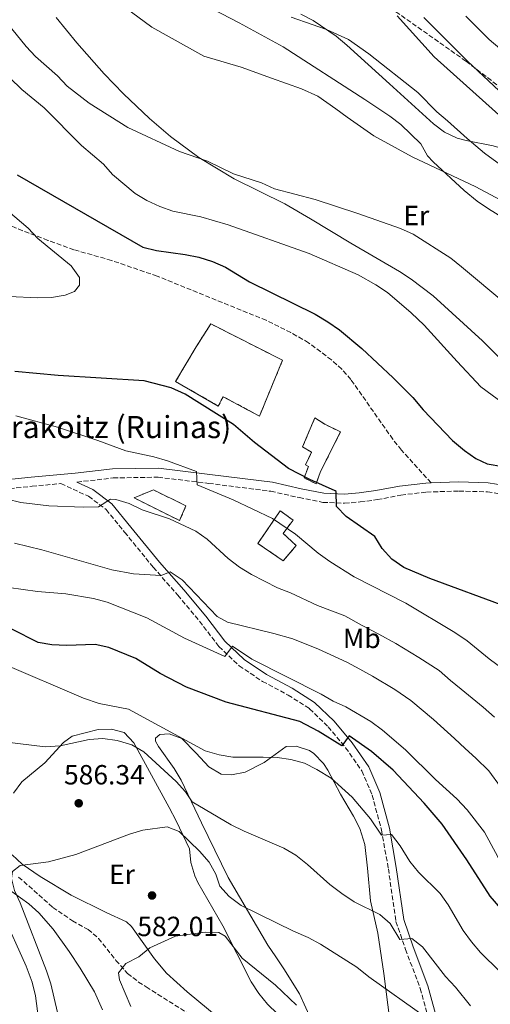
# Model space of a CAD drawing. Units: metres. Extents: x 590423 to 593866, y 4726710 to 4729068.
# Drawn here: x 592655 to 592825, y 4728077 to 4728432 of the extents above; entities that cross this region are included whole.
import ezdxf
from ezdxf.enums import TextEntityAlignment as Align

# ---------------------------------------------------------------- set-up
doc = ezdxf.new("R2010")
doc.units = ezdxf.units.M
doc.header["$MEASUREMENT"] = 0
doc.linetypes.add('DGN Style 3', pattern=[2.435890702152634, 1.739921930109024, -0.6959687720436097])
for name, color, linetype, lineweight in [('Barranco lineal', 142, 'DGN Style 3', 13), ('Camino', 7, 'DGN Style 3', 0), ('construcción   en ruinas', 1, 'Continuous', 0), ('contrucción  en ruinas', 1, 'DGN Style 3', 13), ('Cota de punto acotado terreno', 7, 'Continuous', 0), ('Curva de nivel directora', 30, 'Continuous', 30), ('Curva de nivel intermedia', 30, 'Continuous', 0), ('Etiqueta de uso rústico', 92, 'Continuous', 0), ('Línea de cambio de uso (parcela vista)', 92, 'Continuous', 0), ('Margen derecho', 7, 'Continuous', 0), ('Punto acotado terreno (símbolo)', 7, 'Continuous', 0), ('Senda', 7, 'DGN Style 3', 0), ('Texto de Borda', 7, 'Continuous', 0), ('Zona arbolada', 92, 'DGN Style 3', 0)]:
    doc.layers.add(name, color=color, linetype=linetype, lineweight=lineweight)
doc.styles.add('Style-Arial', font='arial.ttf')

# ---------------------------------------------------------------- blocks, each defined once
blk = doc.blocks.new('5PATER')
at = {"layer": 'Punto acotado terreno (símbolo)', "linetype": 'Continuous', "lineweight": 0}
h = blk.add_hatch(color=51, dxfattribs=at)
edge = h.paths.add_edge_path()
edge.add_ellipse((0, 0), major_axis=(-0.1095731443231308, -0.1110710700762829), ratio=0.9994222409660317, start_angle=0, end_angle=360)

msp = doc.modelspace()

# ---------------------------------------------------------------- linework, layer by layer
at = {"layer": 'Barranco lineal', "color": 142, "linetype": 'DGN Style 3', "lineweight": 13}
msp.add_polyline3d([(592654.2199999997, 4728122.470000001, 585.1600000000036), (592666.5300000003, 4728111.51, 583.529999999999), (592673.6500000004, 4728106.689999999, 582.179999999993), (592679.2800000003, 4728103.52, 581.0899999999965), (592683.1100000005, 4728100.310000001, 581.1000000000058), (592689.3700000001, 4728092.369999999, 579.7400000000052), (592693.5800000001, 4728087.65, 579.7400000000052), (592697.4699999997, 4728084.57, 579.0599999999977), (592700.2999999998, 4728082.77, 578.6600000000036), (592715.1699999999, 4728073.369999999, 577.570000000007)], dxfattribs=at)
at = {"layer": 'Camino', "color": 7, "linetype": 'DGN Style 3', "lineweight": 0}
for points in [[(592675.2700000001, 4728265.040000003, 615.0000000000001), (592688.3799999994, 4728266.550000002, 617.2100000000064), (592704.5699999989, 4728266.810000001, 618.0200000000041), (592722.8700000005, 4728264.58, 620.1900000000023), (592745.3200000006, 4728261.730000002, 622.3500000000059), (592755.530000001, 4728259.430000001, 623.7100000000064), (592764.1000000007, 4728257.730000001, 624.25), (592771.9200000016, 4728257.430000001, 625.0599999999979), (592777.5900000001, 4728257.860000002, 626.1499999999943), (592783.739999999, 4728258.720000002, 626.6900000000024), (592792.2999999997, 4728260.359999999, 626.6900000000024), (592801.4999999999, 4728261.439999999, 626.6900000000024), (592813.2099999998, 4728261.810000001, 626.1499999999943), (592823.5199999985, 4728261.5, 626.1499999999943), (592835.2100000007, 4728259.670000002, 625.6000000000058), (592852.6499999973, 4728255.350000001, 624.5200000000042), (592893.7199999989, 4728240.189999999, 620.4600000000065), (592912.4299999995, 4728233.27, 619.3800000000047), (592930.4099999993, 4728227.260000002, 618.5599999999977), (592941.8500000011, 4728224.070000002, 618.5599999999977), (592948.9200000011, 4728222.830000001, 618.5599999999977), (592964.3999999975, 4728222.65, 618.2899999999937)], [(592643.6800000003, 4728261.940000001, 614.229999999996), (592659.0499999993, 4728263.540000003, 614.5), (592669.4699999975, 4728264.500000002, 615.3800000000048), (592679.4499999998, 4728259.920000002, 615.3800000000048), (592685.8200000002, 4728255.109999999, 614.8399999999966), (592692.4899999977, 4728246.960000002, 613.4900000000054), (592702.8200000009, 4728234.300000002, 610.779999999999), (592711.6700000024, 4728224.220000002, 608.6100000000007), (592719.510000001, 4728214.830000001, 607.2599999999949), (592726.5599999985, 4728205.710000002, 605.3600000000006), (592733.8299999974, 4728198.720000003, 604.279999999999), (592742.2800000008, 4728193.11, 603.4700000000012), (592751.5700000002, 4728188.160000001, 602.929999999993), (592759.2899999983, 4728183.240000002, 602.3800000000048), (592765.9899999973, 4728176.730000001, 601.5700000000071), (592772.2899999982, 4728169.150000001, 599.6799999999931), (592778.1800000002, 4728160.770000001, 598.050000000003), (592781.8799999993, 4728152.060000001, 596.6999999999971), (592785.25, 4728139.500000001, 595.070000000007), (592787.7399999977, 4728125.430000001, 593.4499999999972), (592790.489999997, 4728106.4, 591.0099999999948), (592793.9400000003, 4728096.330000001, 589.6499999999943), (592799.2600000022, 4728082.260000001, 587.2200000000013), (592803.0199999998, 4728068.430000001, 584.779999999999)]]:
    msp.add_polyline3d(points, dxfattribs=at)
at = {"layer": 'construcción   en ruinas', "color": 1, "linetype": 'Continuous', "lineweight": 0, "flags": 128}
for points, elevation in [([(592714.6200000001, 4728256.49), (592712.3600000005, 4728251.140000001), (592695.8799999999, 4728259.350000001), (592702.8600000005, 4728262.220000001), (592714.6200000001, 4728256.49)], 620.5), ([(592754.4400000004, 4728242.17), (592749.79, 4728236.640000001), (592740.6200000001, 4728242.869999999), (592748.7000000002, 4728254.720000001), (592753.3200000003, 4728251.350000001), (592749.7599999999, 4728246.49), (592754.4400000004, 4728242.17)], 623.6399999999994)]:
    msp.add_lwpolyline(points, close=True, dxfattribs=dict(at, elevation=elevation))
at = {"layer": 'construcción   en ruinas', "color": 1, "linetype": 'Continuous', "lineweight": 0}
for points in [[(592749.5099999999, 4728309.039999999, 629.570000000007), (592741.2000000002, 4728288.869999999, 633.3600000000006), (592728.1100000005, 4728295.859999999, 633.3600000000006), (592726.3200000003, 4728292.51, 633.3600000000006), (592710.8899999997, 4728301.34, 632.0099999999948), (592718.2999999998, 4728313.84, 631.4700000000012), (592723.6299999999, 4728322.16, 629.570000000007)], [(592763.25, 4728268.880000001, 640.9499999999971), (592761.6299999999, 4728264.390000001, 640.9499999999971), (592757.3099999996, 4728266.550000001, 640.9499999999971), (592758.8399999999, 4728270.680000001, 634.9900000000052), (592757.8200000003, 4728271.25, 634.9900000000052), (592760.0099999999, 4728275.83, 632.0099999999948), (592756.75, 4728277.720000001, 632.0099999999948), (592761.1699999999, 4728288.24, 632.279999999999), (592764.8200000003, 4728285.92, 634.9900000000052), (592770.4800000006, 4728283.15, 635.2599999999948)]]:
    msp.add_polyline3d(points, close=True, dxfattribs=at)
at = {"layer": 'contrucción  en ruinas', "color": 1, "linetype": 'DGN Style 3', "lineweight": 13, "flags": 128}
for points, elevation in [([(592702.8600000005, 4728262.220000001), (592695.8799999999, 4728259.350000001), (592712.3600000005, 4728251.140000001), (592714.6200000001, 4728256.49), (592702.8600000005, 4728262.220000001)], 620.5), ([(592748.7000000002, 4728254.720000001), (592740.6200000001, 4728242.869999999), (592749.79, 4728236.640000001), (592754.4400000004, 4728242.17), (592749.7599999999, 4728246.49), (592753.3200000003, 4728251.350000001), (592748.7000000002, 4728254.720000001)], 623.6399999999994)]:
    msp.add_lwpolyline(points, dxfattribs=dict(at, elevation=elevation))
at = {"layer": 'contrucción  en ruinas', "color": 1, "linetype": 'DGN Style 3', "lineweight": 13}
for points in [[(592741.2000000002, 4728288.869999999, 633.3600000000006), (592728.1100000005, 4728295.859999999, 633.3600000000006), (592726.3200000003, 4728292.51, 633.3600000000006), (592710.8899999997, 4728301.34, 632.0099999999948), (592718.2999999998, 4728313.84, 631.4700000000012), (592723.6299999999, 4728322.16, 629.570000000007), (592749.5099999999, 4728309.039999999, 629.570000000007), (592741.2000000002, 4728288.869999999, 633.3600000000006)], [(592761.6299999999, 4728264.390000001, 640.9499999999971), (592757.3099999996, 4728266.550000001, 640.9499999999971), (592758.8399999999, 4728270.680000001, 634.9900000000052), (592757.8200000003, 4728271.25, 634.9900000000052), (592760.0099999999, 4728275.83, 632.0099999999948), (592756.75, 4728277.720000001, 632.0099999999948), (592761.1699999999, 4728288.24, 632.279999999999), (592764.8200000003, 4728285.92, 634.9900000000052), (592770.4800000006, 4728283.15, 635.2599999999948), (592763.25, 4728268.880000001, 640.9499999999971), (592761.6299999999, 4728264.390000001, 640.9499999999971)]]:
    msp.add_polyline3d(points, dxfattribs=at)
at = {"layer": 'Curva de nivel directora', "color": 30, "linetype": 'Continuous', "lineweight": 30, "flags": 128}
for points, elevation in [([(592800.6100000001, 4728432.810000001), (592816.2699999998, 4728416.99), (592827.7199999985, 4728406.33)], 600.0000000000001), ([(592653.7299999996, 4728375.970000003), (592699.1100000006, 4728349.810000001), (592703.9699999999, 4728348.630000002), (592714.3099999998, 4728347.240000002), (592719.2999999986, 4728346.190000001), (592724.2000000004, 4728344.720000003), (592728.9300000002, 4728342.660000001), (592737.5600000002, 4728337.370000001), (592761.3099999989, 4728325.609999999), (592765.9299999991, 4728322.86), (592770.0499999984, 4728320.03), (592778.2099999991, 4728313.220000002), (592789.5300000003, 4728302.680000001), (592796.6000000002, 4728295.590000001), (592800.2699999983, 4728291.140000001), (592810.8600000007, 4728280.100000001), (592815.1900000002, 4728276.470000001), (592819.2800000006, 4728273.51), (592823.4, 4728271.58), (592829.0999999997, 4728270.680000001)], 625.0000000000001), ([(592830.7299999992, 4728219.940000001), (592802.7600000004, 4728230.25), (592793.2999999989, 4728234.240000002), (592788.9899999994, 4728237.220000002), (592785.5299999993, 4728241.130000001), (592782.8299999993, 4728245.350000001), (592772.5099999994, 4728252.670000001), (592769.0499999993, 4728256.27), (592768.8300000003, 4728261.600000001), (592768.5099999984, 4728261.880000002), (592759.3699999988, 4728265.960000001), (592751.72, 4728269.960000002), (592739.44, 4728279.28), (592731.7799999999, 4728285.78), (592714.3099999998, 4728296.770000001), (592709.2999999986, 4728299.070000002), (592699.5099999984, 4728301.600000001), (592668.5299999987, 4728303.470000002), (592652.829999999, 4728304.940000001)], 625.0000000000001), ([(592666.2199999999, 4728206.270000001), (592661.3000000002, 4728207.180000001), (592651.7599999983, 4728211.95)], 600.0000000000001), ([(592876.1100000001, 4728056.970000002), (592849.1899999996, 4728088.289999999), (592838.2999999997, 4728099.560000001), (592824.5499999989, 4728115.520000001), (592816.0799999998, 4728128.680000001), (592807.119999999, 4728141.5), (592800.6500000004, 4728149.15), (592789.4499999998, 4728161.050000001), (592781.6600000003, 4728167.800000001), (592773.589999999, 4728173.430000002), (592770.909999999, 4728169.859999999), (592762.3999999998, 4728175.09), (592755.75, 4728178.57), (592729.1499999991, 4728185.580000003), (592714.7799999992, 4728191.070000002), (592705.3699999991, 4728195.970000001), (592696.4899999987, 4728201.380000004), (592686.7399999988, 4728205.380000001), (592681.8499999982, 4728206.390000002), (592671.5499999986, 4728206.04), (592666.2199999999, 4728206.270000001)], 600.0000000000001)]:
    msp.add_lwpolyline(points, dxfattribs=dict(at, elevation=elevation))
at = {"layer": 'Curva de nivel intermedia', "color": 30, "linetype": 'Continuous', "lineweight": 0, "flags": 128}
for points, elevation in [([(592688.1000000001, 4728439.869999999), (592702.3700000016, 4728429.25), (592721.0900000012, 4728418.82), (592734.5300000014, 4728414.84), (592745.570000001, 4728410.850000001), (592756.310000001, 4728406.960000001), (592762.260000001, 4728404.319999998), (592768.8200000013, 4728399.75), (592772.8700000015, 4728396.750000001), (592782.4900000017, 4728390.039999999), (592796.2800000005, 4728382.409999999), (592819.360000001, 4728371.58), (592833.4800000007, 4728364.000000001)], 609.9999999999999), ([(592815.74, 4728433.24), (592824.1300000009, 4728424.84), (592828, 4728421.539999999)], 595.0000000000001), ([(592650.1900000013, 4728430.630000002), (592656.9200000014, 4728422.350000001), (592660.3600000015, 4728418.720000001), (592668.2800000008, 4728411.720000001), (592671.780000001, 4728407.989999999), (592679.7000000002, 4728401.859999998), (592693.6600000013, 4728393.050000002), (592712.3499999995, 4728384.430000001), (592722.4600000015, 4728380.949999998), (592731.7500000009, 4728376.380000002), (592741.8899999997, 4728373.08), (592746.5800000012, 4728370.970000001), (592761.3100000012, 4728367.019999999), (592776.6700000013, 4728362), (592792.0800000007, 4728356.570000002), (592796.6400000004, 4728354.529999998), (592810.2999999997, 4728345.939999999), (592814.2000000001, 4728342.810000001), (592830.2000000017, 4728329.369999999)], 615), ([(592752.6900000002, 4728432.890000002), (592760.2500000016, 4728430.27), (592765.4300000007, 4728428.4), (592773.37, 4728424.88), (592780.7000000014, 4728419.65), (592798.3800000016, 4728405.680000001), (592805.2800000017, 4728398.720000001), (592809.1300000006, 4728395.439999999), (592816.1900000017, 4728389.07), (592822.4600000012, 4728383.76), (592830.8400000009, 4728377.600000001)], 605.0000000000001), ([(592651.0800000011, 4728410.939999999), (592655.3700000002, 4728406.789999999), (592663.3800000012, 4728400.189999999), (592676.9500000009, 4728386.569999999), (592684.8000000009, 4728379.77), (592688.1200000001, 4728376.029999998), (592696.2500000017, 4728369.24), (592700.55, 4728366.689999999), (592705.2300000004, 4728364.56), (592709.9300000012, 4728362.859999998), (592720.0099999994, 4728360.8), (592729.9400000004, 4728357.91), (592759.150000002, 4728347.59), (592776.7800000008, 4728339.900000001), (592783.2600000006, 4728336.3), (592787.3800000001, 4728333.449999998), (592796.0200000014, 4728326.179999999), (592800.6200000013, 4728321.689999999), (592812.5999999996, 4728308.519999999), (592821.1, 4728299.46), (592829.3500000001, 4728293.439999999)], 620.0000000000001), ([(592639.0700000013, 4728372.3), (592657.7100000005, 4728356.66), (592661.1500000005, 4728353.02), (592673.1900000013, 4728343.090000001), (592676.2100000011, 4728338.939999999), (592676.190000001, 4728336.079999999), (592674.3300000014, 4728333.890000001), (592670.9600000007, 4728332.580000001), (592666.040000001, 4728331.689999999), (592660.9800000006, 4728331.600000001), (592650.7900000004, 4728332.069999998)], 630.0000000000001), ([(592754.2600000014, 4728246.24), (592745.8700000006, 4728251.849999998), (592731.6400000014, 4728258.619999998), (592718.6799999997, 4728264.019999999), (592718.4699999995, 4728268.920000001), (592707.9599999996, 4728272.699999998), (592703.0199999999, 4728274.119999999), (592692.9200000013, 4728276.319999999), (592682.8300000017, 4728280.029999999), (592668.2500000016, 4728284.84), (592653.2400000001, 4728289.010000001)], 620.0000000000001), ([(592826.0599999998, 4728180.15), (592822.0099999999, 4728183.82), (592814.0599999992, 4728190.249999999), (592810.2300000003, 4728193.470000001), (592806.0400000016, 4728196.999999999), (592798.7900000006, 4728201.779999998), (592790.4400000002, 4728206.74), (592784.2400000019, 4728210.189999999), (592778.3000000007, 4728213.220000001), (592771.9599999995, 4728216.77), (592762.1800000007, 4728220.449999998), (592752.3900000006, 4728225.010000001), (592747.7400000015, 4728226.850000001), (592738.270000001, 4728231.649999999), (592734.0300000008, 4728234.3), (592729.9200000003, 4728237.46), (592722.3499999997, 4728244.430000001), (592718.2500000005, 4728247.279999999), (592708.6400000014, 4728251.75), (592698.810000001, 4728255.060000001), (592694.1700000007, 4728257.359999998), (592689.2600000001, 4728258.739999999), (592687.3600000002, 4728258.869999999), (592683.0900000011, 4728256.16), (592677.520000001, 4728256.029999998), (592665.1600000004, 4728256.529999998), (592654.9800000014, 4728257.689999999), (592650.0400000016, 4728258.88)], 615), ([(592832.4000000011, 4728195.15), (592824.1199999999, 4728201.21), (592816.2400000007, 4728207.759999999), (592811.7900000005, 4728210.779999999), (592794.07, 4728221.369999999), (592775.4400000019, 4728230.88), (592766.6300000009, 4728236.350000001), (592762.3900000007, 4728239.390000001), (592754.2600000014, 4728246.24)], 620.0000000000001), ([(592772.7199999995, 4728200.03), (592762.5100000014, 4728204.769999999), (592753.2000000019, 4728208.42), (592746.3700000012, 4728210.41), (592729.6299999997, 4728214.529999999), (592725.9000000014, 4728216.579999999), (592713.2500000002, 4728229.76), (592708.9000000006, 4728232.689999999), (592705.6700000007, 4728231.340000001), (592695.6799999995, 4728231.98), (592687.9200000013, 4728233.41), (592662.570000002, 4728240.569999999), (592652.6900000003, 4728242.960000001)], 609.9999999999999), ([(592833.9099999998, 4728115.859999999), (592831.430000001, 4728120.359999999), (592827.2300000011, 4728129.81), (592822.4099999998, 4728138.640000001), (592816.1900000017, 4728146.759999999), (592812.4900000001, 4728150.699999999), (592804.8100000002, 4728157.640000001), (592793.9500000015, 4728168.330000001), (592785.6200000009, 4728175.49), (592781.3600000007, 4728178.65), (592772.4100000011, 4728183.92), (592767.8500000013, 4728185.990000002), (592763.4200000011, 4728188.519999999), (592738.4299999997, 4728201.069999999), (592731.4500000014, 4728205.759999999), (592728.7300000011, 4728202.140000001), (592714.1100000008, 4728208.73), (592700.4699999995, 4728216.019999999), (592686.2300000014, 4728221.749999999), (592681.2500000015, 4728222.99), (592671.2400000001, 4728224.720000001), (592661.030000002, 4728225.52), (592645.35, 4728227.769999999)], 605.0000000000001), ([(592828, 4728088.350000001), (592821.0100000006, 4728095.210000001), (592817.7800000008, 4728099.02), (592814.7499999999, 4728103.130000001), (592809.3499999996, 4728112.46), (592806.490000001, 4728116.56), (592798.6200000008, 4728124.189999999), (592795.5400000007, 4728128.100000001), (592791.9800000001, 4728133.75), (592788.8300000007, 4728137.859999998), (592785.2800000012, 4728137.630000001), (592781.230000001, 4728143.489999999), (592774.7100000011, 4728151.350000001), (592767.0700000012, 4728158.140000001), (592761.9600000016, 4728161.33), (592757.4300000009, 4728163.63), (592752.5600000004, 4728164.929999999), (592747.6100000017, 4728165.579999999), (592742.510000001, 4728165.800000001), (592731.5200000006, 4728165.680000001), (592726.600000001, 4728166.539999999), (592721.5200000005, 4728168.050000002), (592693.9299999994, 4728183.060000001), (592683.3400000014, 4728185.170000001), (592677.6500000006, 4728186.980000001), (592648.3600000008, 4728199.59)], 595.0000000000001), ([(592828.2500000005, 4728155.009999999), (592824.0800000017, 4728160.749999999), (592819.3400000009, 4728165.4), (592815.4299999994, 4728168.890000001), (592811.6299999995, 4728172.48), (592804.0099999999, 4728179.29), (592795.8300000012, 4728186.239999999), (592790.0700000012, 4728190.210000001), (592781.9700000009, 4728195.01), (592777.3799999999, 4728197.5), (592772.7199999995, 4728200.03)], 609.9999999999999), ([(592695.0700000017, 4728170.220000001), (592689.8400000012, 4728171.719999999), (592684.64, 4728172.52), (592679.66, 4728172.07), (592669.2199999995, 4728169.859999999), (592663.7600000012, 4728169.509999999), (592642.9600000005, 4728172.03)], 590.0000000000001), ([(592817.4500000001, 4728075.990000002), (592811.9600000003, 4728082.75), (592808.3200000015, 4728086.500000001), (592800.1000000006, 4728097.300000001), (592796.2600000005, 4728100.260000001), (592791.9300000009, 4728099.939999999), (592788.4500000007, 4728105.739999999), (592784.5999999995, 4728108.939999999), (592775.3300000002, 4728113.550000001), (592770.88, 4728116.49), (592766.5900000007, 4728119.76), (592758.5799999997, 4728126.970000001), (592754.3100000005, 4728130.310000001), (592750.0200000012, 4728132.890000001), (592735.6300000012, 4728138.970000001), (592730.9400000017, 4728141.31), (592716.9400000006, 4728149.570000002), (592714.5300000011, 4728153.239999998), (592711.1600000004, 4728156.929999999), (592699.3899999999, 4728167.699999998), (592695.0700000017, 4728170.220000001)], 590.0000000000001), ([(592801.0100000004, 4728072.039999999), (592780.67, 4728086.480000001), (592776.3200000004, 4728089.88), (592763.1999999998, 4728098.289999999), (592758.800000001, 4728100.67), (592753.4299999999, 4728102.869999999), (592734.5899999996, 4728112.199999998), (592730.24, 4728115.42), (592726.9000000005, 4728119.15), (592725.4200000009, 4728123.470000001), (592723.0200000004, 4728127.850000001), (592719.5900000016, 4728131.779999998), (592712.1799999997, 4728138.9), (592707.8800000014, 4728140.640000002), (592699.03, 4728139.350000001), (592694.2400000001, 4728137.91), (592674.8900000001, 4728130.580000001), (592664.9400000013, 4728127.909999999), (592654.8200000004, 4728126.66)], 585), ([(592654.8200000004, 4728126.66), (592651.9600000016, 4728124.460000001), (592651.5999999995, 4728121.970000001), (592652.7000000015, 4728117.659999999), (592654.8099999992, 4728113.100000001), (592664.2300000006, 4728088.619999999), (592665.7999999997, 4728083.869999997), (592668.2300000016, 4728073.59)], 585), ([(592754.6000000011, 4728076.25), (592746.9900000005, 4728083.409999999), (592734.9500000017, 4728093.119999999), (592728.7500000013, 4728101.079999999), (592726.5499999997, 4728102.5), (592721.5499999997, 4728102.609999999), (592710.8899999999, 4728101.109999999), (592701.5500000013, 4728096.900000001), (592697.5800000017, 4728093.67), (592692.9600000016, 4728091.289999999), (592690.2700000004, 4728087.88), (592690.6900000006, 4728085.400000001), (592694.7000000007, 4728075.779999998)], 580.0000000000001)]:
    msp.add_lwpolyline(points, dxfattribs=dict(at, elevation=elevation))
at = {"layer": 'Línea de cambio de uso (parcela vista)', "color": 92, "linetype": 'Continuous', "lineweight": 0}
for points in [[(592832.4500000002, 4728358.359999999, 611.8099999999977), (592823.9400000004, 4728363.640000001, 611.9499999999971), (592819.8099999996, 4728366.449999999, 611.8500000000058), (592815.0700000003, 4728370.27, 611.4600000000064), (592803.8799999999, 4728380.619999999, 610.3699999999953), (592801.8600000005, 4728382.779999999, 610.1699999999983), (592799.4100000003, 4728387.100000001, 609.6300000000047), (592792.2300000006, 4728394.130000001, 609.0399999999936), (592788.2599999999, 4728397.17, 608.8399999999965), (592779.2800000003, 4728403.119999999, 608.5), (592749.7800000003, 4728422.189999999, 607.1900000000023), (592733.8799999999, 4728430.84, 606.1000000000058), (592718.0800000001, 4728439.07, 606.1000000000058)], [(592790.8600000005, 4728433.359999999, 602.0399999999936), (592804.3399999999, 4728418.58, 602.0399999999936), (592836.9199999999, 4728389.34, 602.0399999999936), (592841.1500000004, 4728386.75, 602.1699999999983), (592845.6900000004, 4728384.59, 602.5800000000017), (592847.5199999996, 4728383.380000001, 602.8500000000058), (592848, 4728380.67, 603.3999999999943), (592846.3899999997, 4728379.720000001, 603.6699999999983), (592843.4299999997, 4728380.050000001, 603.6699999999983), (592838.25, 4728381.74, 603.3999999999943), (592833.5, 4728384.210000001, 603.3999999999943), (592825.5800000001, 4728386.42, 603.9400000000023), (592815.8200000003, 4728388.380000001, 604.8899999999994), (592812.5599999996, 4728389.230000001, 605.0200000000041), (592808.0099999999, 4728391.350000001, 605.0200000000041), (592804, 4728394.41, 605.0200000000041), (592788.1100000005, 4728408.84, 605.0200000000041), (592772.7599999999, 4728422.77, 604.2100000000064), (592768.9400000004, 4728425.980000001, 604.179999999993), (592760.6299999999, 4728431.689999999, 604.2100000000064), (592756.1500000004, 4728433.91, 603.8600000000006)], [(592667.7400000002, 4728432.74, 610.1100000000006), (592675.2199999997, 4728423.58, 610.7200000000012), (592685.1399999997, 4728412.41, 611.779999999999), (592692.0599999996, 4728405.230000001, 612.4400000000023), (592701.5099999999, 4728396.25, 613.0599999999977), (592709.0800000001, 4728389.75, 613.4400000000023), (592719.25, 4728382.279999999, 613.820000000007), (592732.0700000003, 4728374.52, 614.2100000000064), (592750.29, 4728365.439999999, 615.0599999999977), (592759.6600000003, 4728360.09, 615.5599999999977), (592774.2000000002, 4728351.26, 616.3999999999943), (592791.8200000003, 4728341.029999999, 616.3999999999943), (592796.0199999996, 4728338.310000001, 616.4700000000012), (592803.9800000006, 4728332.24, 616.6100000000006), (592821.7599999999, 4728316.029999999, 616.8899999999994), (592843.54, 4728294.369999999, 617.4799999999959), (592864.1500000004, 4728277.24, 617.820000000007), (592872.5700000003, 4728269.470000001, 618.0200000000041), (592876.9299999997, 4728264.539999999, 618.2899999999936), (592880.7199999997, 4728261.279999999, 618.2899999999936), (592887.5199999996, 4728255.480000001, 619.1000000000058), (592890.0800000001, 4728251.279999999, 619.6499999999943), (592891.3399999999, 4728244.560000001, 620.8099999999977)], [(592652.3899999997, 4728152.720000001, 587.1699999999983), (592655.3099999996, 4728156.779999999, 587.1600000000036), (592663.7000000002, 4728163.730000001, 588.7899999999936), (592670.4000000004, 4728171.07, 590.2100000000064), (592673.5499999998, 4728173.300000001, 590.6900000000023), (592682.9400000004, 4728175.710000001, 590.9600000000064), (592687.7599999999, 4728175.789999999, 591.2299999999959), (592692.3300000001, 4728174.680000001, 591.2299999999959), (592695.8099999996, 4728170.869999999, 590.5200000000041), (592708.5599999996, 4728147.529999999, 585.8899999999994), (592711.0899999999, 4728142.699999999, 585.2700000000041), (592715.8899999997, 4728132.59, 584.4600000000064), (592716.3899999997, 4728127.730000001, 583.3899999999994), (592717.8600000005, 4728122.850000001, 582.820000000007), (592718.9199999999, 4728120.439999999, 582.5599999999977), (592727.9500000002, 4728104.850000001, 580.9400000000023), (592738.2300000004, 4728084.609999999, 578.7700000000041), (592740.9600000001, 4728080.42, 578.2100000000064), (592744.1299999999, 4728076.550000001, 577.6600000000036), (592747.6600000003, 4728073.119999999, 577.4199999999983)], [(592760.2199999997, 4728070.189999999, 580.4900000000052), (592755.6900000004, 4728080.34, 581.6399999999994), (592749.9800000006, 4728089.27, 582.5599999999977), (592747.0499999998, 4728093.699999999, 583.6499999999943), (592744.2400000002, 4728097.82, 583.3699999999953), (592729.9199999999, 4728122.310000001, 587.4400000000023), (592720.2199999997, 4728142.060000001, 589.75), (592712.8600000005, 4728157.380000001, 590.6900000000023), (592710.3799999999, 4728161.640000001, 591.5599999999977), (592704.7800000003, 4728169.65, 594.0099999999948), (592703.6799999997, 4728171.460000001, 594.2100000000064), (592703.6100000005, 4728172.640000001, 593.9400000000023), (592705.2100000001, 4728173.960000001, 593.9400000000023), (592708.6200000001, 4728174.180000001, 593.9400000000023), (592713.2000000002, 4728172.52, 593.9400000000023), (592718.3399999999, 4728167.24, 593.6699999999983), (592722.9600000001, 4728162.27, 592.5800000000017), (592727.3499999996, 4728159.609999999, 592.0399999999936), (592731.0300000003, 4728159.34, 592.5800000000017), (592736.0099999999, 4728160.279999999, 593.9400000000023), (592742.8700000001, 4728163.859999999, 594.75), (592750.8700000001, 4728169.560000001, 596.3800000000047), (592754.5, 4728169.699999999, 596.3800000000047), (592759.2000000002, 4728168.15, 595.9700000000012), (592760.79, 4728167.09, 595.8300000000017), (592764.3099999996, 4728163.449999999, 595.4900000000052), (592765.8499999996, 4728161.08, 595.2899999999936), (592770.4800000006, 4728152.369999999, 593.9400000000023), (592775.1799999997, 4728144.49, 593.6699999999983), (592777.4299999997, 4728140, 593.4499999999971), (592779.2100000001, 4728134.230000001, 593.1300000000047), (592780.2400000002, 4728125.619999999, 592.3099999999977), (592781.2999999998, 4728113.859999999, 590.7200000000012), (592783.8799999999, 4728102.17, 588.5200000000041), (592786.0999999996, 4728087.619999999, 585.6199999999953), (592788.9500000002, 4728065.07, 582.2899999999936)], [(592744.4400000004, 4728056.720000001, 575.7899999999936), (592715.0499999998, 4728081.07, 578.7700000000041), (592707.5999999996, 4728087.720000001, 579.4600000000064), (592703.25, 4728092.92, 579.9600000000064), (592694.9699999997, 4728104.630000001, 581.6600000000036), (592693.1500000004, 4728106.25, 582.0200000000041), (592685.79, 4728109.65, 583.1000000000058), (592673.1699999999, 4728115.970000001, 583.9199999999983), (592662, 4728122.689999999, 585), (592655.4400000004, 4728127.109999999, 585.8099999999977), (592651.8499999996, 4728130.529999999, 586.3099999999977)], [(592662.1900000004, 4728064.789999999, 587.7100000000064), (592660.3099999996, 4728079.619999999, 586.179999999993), (592659.04, 4728084.460000001, 585.8500000000058), (592656.9000000004, 4728090.26, 585.8000000000029), (592648.3399999999, 4728109.300000001, 586.8999999999943), (592646, 4728113.789999999, 586.6300000000047), (592645.5199999996, 4728118.32, 586.0800000000017), (592647.2400000002, 4728118.680000001, 586.0800000000017), (592651.9199999999, 4728117.119999999, 585.7400000000052), (592657.9000000004, 4728112.82, 584.9600000000064), (592661.5599999996, 4728109.52, 584.3099999999977), (592666.6699999999, 4728103.67, 583.3800000000047), (592672.4400000004, 4728095.539999999, 582.5599999999977), (592676.3799999999, 4728089.600000001, 582.2899999999936), (592681.5999999996, 4728081.07, 582.2700000000041), (592684.4600000001, 4728074.470000001, 582.3600000000006)]]:
    msp.add_polyline3d(points, dxfattribs=at)
at = {"layer": 'Margen derecho', "color": 7, "linetype": 'Continuous', "lineweight": 0}
for points in [[(592618.8200000006, 4728266.320000002, 611.5399999999936), (592622.8299999983, 4728265.050000002, 611.7899999999936), (592628.4499999997, 4728264.480000001, 612.3300000000017), (592643.4299999999, 4728265.210000004, 614.229999999996), (592658.7299999997, 4728266.790000003, 614.5), (592674.6599999999, 4728268.260000001, 615.8500000000058), (592688.1600000004, 4728269.820000002, 617.2100000000064), (592704.7399999987, 4728270.09, 618.0200000000041), (592723.2800000019, 4728267.820000002, 620.1900000000023), (592745.8799999994, 4728264.960000002, 622.3500000000059), (592756.2100000004, 4728262.640000002, 623.7100000000064), (592764.4800000007, 4728260.99, 624.25), (592771.85, 4728260.710000001, 625.0599999999979), (592777.2399999968, 4728261.110000002, 626.1499999999943), (592783.2100000015, 4728261.949999999, 626.6900000000024), (592791.8000000012, 4728263.600000001, 626.6900000000024), (592801.2600000005, 4728264.710000002, 626.6900000000024), (592803.1499999971, 4728264.77, 626.600000000006)], [(592675.2700000001, 4728265.040000003, 615.0000000000001), (592680.9600000009, 4728262.430000001, 615.3800000000048), (592687.8599999986, 4728257.220000002, 614.8399999999966), (592694.7499999997, 4728248.810000001, 613.4900000000054), (592705.0499999993, 4728236.180000001, 610.779999999999), (592713.8799999984, 4728226.119999999, 608.6100000000007), (592721.7799999998, 4728216.66, 607.2599999999949), (592728.7299999989, 4728207.660000001, 605.3600000000006), (592735.6600000003, 4728201, 604.279999999999), (592743.7800000006, 4728195.610000002, 603.4700000000012), (592753.0399999988, 4728190.670000001, 602.929999999993), (592761.11, 4728185.53, 602.3800000000048), (592768.1299999985, 4728178.710000001, 601.5700000000071), (592774.6099999984, 4728170.920000001, 599.6799999999931), (592780.7399999971, 4728162.199999999, 598.050000000003), (592784.6399999998, 4728153.010000001, 596.6999999999971), (592788.1000000021, 4728140.140000001, 595.070000000007), (592790.61, 4728125.890000002, 593.4499999999972), (592793.329999998, 4728107.08, 591.0099999999948), (592796.6799999984, 4728097.320000002, 589.6499999999943), (592802.0399999984, 4728083.160000001, 587.2200000000013), (592805.8599999984, 4728069.110000002, 584.779999999999)], [(592803.1499999971, 4728264.77, 626.600000000006), (592813.2099999998, 4728265.09, 626.1499999999943), (592823.8200000002, 4728264.77, 626.1499999999943), (592835.8599999989, 4728262.880000001, 625.6000000000058), (592853.6099999985, 4728258.480000001, 624.5200000000042), (592891.3399999985, 4728244.560000001, 620.8099999999978)]]:
    msp.add_polyline3d(points, dxfattribs=at)
at = {"layer": 'Senda', "color": 7, "linetype": 'DGN Style 3', "lineweight": 0}
msp.add_polyline3d([(592803.1499999971, 4728264.77, 626.600000000006), (592792.4400000006, 4728276.59, 627.1300000000048), (592789.3599999984, 4728280.520000001, 627.1199999999953), (592774.2100000004, 4728302.040000001, 626.8600000000006), (592770.9299999991, 4728305.790000002, 626.6100000000006), (592767.2099999997, 4728309.16, 626.3300000000017), (592758.9100000006, 4728315.37, 626.0500000000029), (592752.5399999982, 4728318.990000002, 626.0800000000019), (592743.6000000018, 4728323.45, 626.2299999999959), (592704.2199999979, 4728339.410000001, 627.1300000000048), (592687.7600000004, 4728345.040000002, 627.6699999999984), (592674.1700000004, 4728348.930000001, 628.7599999999949), (592664.8000000005, 4728352.300000002, 629.6300000000048), (592653.0599999991, 4728356.83, 630.3500000000059), (592642.9299999992, 4728361.87, 630.6499999999943)], dxfattribs=at)
at = {"layer": 'Zona arbolada', "color": 92, "linetype": 'DGN Style 3', "lineweight": 0}
msp.add_polyline3d([(593017.2000000002, 4728337.380000001, 601.5), (593000.4000000004, 4728347.680000001, 601.5), (592986.0499999998, 4728368.949999999, 601.5), (592970.3799999999, 4728377.470000001, 598.25), (592964.3300000001, 4728379.32, 598.25), (592934.9400000004, 4728384.029999999, 595), (592909.1799999997, 4728396.289999999, 591.75), (592892.0300000003, 4728412.949999999, 591.75), (592887.3300000001, 4728404.83, 596.0899999999965), (592889.0099999999, 4728381.42, 602.5899999999965), (592870.1799999997, 4728378.220000001, 604.75), (592844.2999999998, 4728395.199999999, 608), (592815.75, 4728417.02, 609.0899999999965), (592789.0999999996, 4728435.810000001, 609.0899999999965)], dxfattribs=at)
msp.add_polyline3d([(593017.2000000002, 4728337.380000001, 601.5), (593000.4000000004, 4728347.680000001, 601.5), (592986.0499999998, 4728368.949999999, 601.5), (592970.3799999999, 4728377.470000001, 598.25), (592964.3300000001, 4728379.32, 598.25), (592934.9400000004, 4728384.029999999, 595), (592909.1799999997, 4728396.289999999, 591.75), (592892.0300000003, 4728412.949999999, 591.75), (592887.3300000001, 4728404.83, 596.0899999999965), (592889.0099999999, 4728381.42, 602.5899999999965), (592870.1799999997, 4728378.220000001, 604.75), (592844.2999999998, 4728395.199999999, 608), (592815.75, 4728417.02, 609.0899999999965), (592789.0999999996, 4728435.810000001, 609.0899999999965)], dxfattribs=at)

# ---------------------------------------------------------------- block references
at = {"layer": 'Punto acotado terreno (símbolo)', "color": 7, "linetype": 'Continuous', "lineweight": 0, "xscale": 10, "yscale": 10, "zscale": 10}
for p in [(592675.9099999993, 4728149.09, 586.339999999997), (592702.3899999995, 4728115.810000001, 582.0099999999953)]:
    msp.add_blockref('5PATER', p, dxfattribs=at)

# ---------------------------------------------------------------- texts
at = {"layer": 'Cota de punto acotado terreno', "color": 7, "linetype": 'Continuous', "lineweight": 0, "style": 'Style-Arial'}
for s, p in [('586.34', (592670.600000001, 4728155.890000001, 586.3399999999965)), ('582.01', (592697.0799999993, 4728101.130000002, 582.0099999999948))]:
    msp.add_text(s, height=7.000000000000002, dxfattribs=at).set_placement(p)
at = {"layer": 'Etiqueta de uso rústico', "color": 92, "linetype": 'Continuous', "lineweight": 0, "style": 'Style-Arial'}
for s, p in [('Er', (592797.8554566079, 4728361.280009999, 613.929999999993)), ('Mb', (592778.1502462425, 4728208.630010001, 613.3099999999977)), ('Er', (592691.5454566104, 4728123.400010003, 584.070000000007))]:
    msp.add_text(s, height=7.000000000000002, dxfattribs=at).set_placement(p, align=Align.MIDDLE_CENTER)
at = {"layer": 'Texto de Borda', "color": 7, "linetype": 'Continuous', "lineweight": 0, "style": 'Style-Arial'}
msp.add_text('Caserio de Sorakoitz (Ruinas)', height=8, dxfattribs=at).set_placement((592582.4800000016, 4728280.920000001, 611.7400000000052))

doc.saveas('drawing.dxf')
